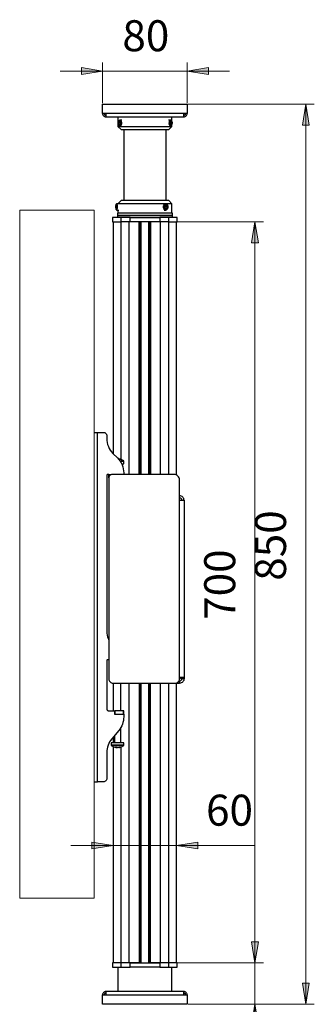
# Model space of a CAD drawing. Units: inches. Extents: x 0.8 to 11.2, y 0 to 11.5.
# Drawn here: x 6.7 to 8.1, y 6.9 to 11.5 of the extents above; entities that cross this region are included whole.
import ezdxf

# ---------------------------------------------------------------- set-up
doc = ezdxf.new("R2010")
doc.units = ezdxf.units.IN
doc.header["$MEASUREMENT"] = 0
for name, color, linetype in [('PDF _Геометрия', 7, 'Continuous'), ('PDF _Сплошная заливка', 7, 'Continuous'), ('PDF _Текст', 7, 'Continuous')]:
    doc.layers.add(name, color=color, linetype=linetype)
doc.styles.add('PDF Arial', font='arial.ttf')

msp = doc.modelspace()

# ---------------------------------------------------------------- hatches: boundary and pattern name
at = {"layer": 'PDF _Сплошная заливка', "transparency": 33554559}
h = msp.add_hatch(color=256, dxfattribs=at)
h.paths.add_polyline_path([(7.5069, 11.2568), (7.6053, 11.2726), (7.6053, 11.2411)], flags=0)
h.paths.add_polyline_path([(7.1132, 11.2568), (7.0148, 11.2411), (7.0148, 11.2726)], flags=0)
h = msp.add_hatch(color=256, dxfattribs=at)
h.paths.add_polyline_path([(8.0581, 6.9198), (8.0423, 7.0183), (8.0738, 7.0183)], flags=0)
h.paths.add_polyline_path([(8.0581, 11.1029), (8.0738, 11.0045), (8.0423, 11.0045)], flags=0)
h.paths.add_polyline_path([(7.8218, 6.9198), (7.8376, 6.8214), (7.8061, 6.8214)], flags=0)
h.paths.add_polyline_path([(7.8218, 7.1118), (7.8061, 7.2102), (7.8376, 7.2102)], flags=0)
h = msp.add_hatch(color=256, dxfattribs=at)
h.paths.add_polyline_path([(7.8218, 7.1118), (7.8061, 7.2102), (7.8376, 7.2102)], flags=0)
h.paths.add_polyline_path([(7.8218, 10.5566), (7.8376, 10.4582), (7.8061, 10.4582)], flags=0)
h = msp.add_hatch(color=256, dxfattribs=at)
h.paths.add_polyline_path([(7.1624, 7.6576), (7.064, 7.6419), (7.064, 7.6734)], flags=0)
h.paths.add_polyline_path([(7.4577, 7.6576), (7.5561, 7.6734), (7.5561, 7.6419)], flags=0)

# ---------------------------------------------------------------- linework, layer by layer
at = {"layer": 'PDF _Геометрия', "lineweight": 18}
for points in [[(7.1132, 11.2568), (7.0148, 11.2411), (7.0148, 11.2726)], [(7.5069, 11.2568), (7.6053, 11.2726), (7.6053, 11.2411)], [(8.0581, 11.1029), (8.0738, 11.0045), (8.0423, 11.0045)], [(7.8218, 10.5566), (7.8376, 10.4582), (7.8061, 10.4582)], [(7.1624, 7.6576), (7.064, 7.6419), (7.064, 7.6734)], [(7.4577, 7.6576), (7.5561, 7.6734), (7.5561, 7.6419)], [(7.8218, 7.1118), (7.8061, 7.2102), (7.8376, 7.2102)], [(7.8218, 7.1118), (7.8061, 7.2102), (7.8376, 7.2102)], [(8.0581, 6.9198), (8.0423, 7.0183), (8.0738, 7.0183)], [(7.8218, 6.9198), (7.8376, 6.8214), (7.8061, 6.8214)]]:
    msp.add_lwpolyline(points, close=True, dxfattribs=at)
for points in [[(7.1132, 11.1068), (7.1132, 11.2962)], [(7.5069, 11.1068), (7.5069, 11.2962)], [(6.9163, 11.2568), (7.1132, 11.2568), (7.5069, 11.2568), (7.7037, 11.2568)], [(7.5108, 11.1029), (8.0974, 11.1029)], [(8.0581, 6.9198), (8.0581, 11.1029)], [(7.0738, 7.4129), (7.0738, 10.6098), (6.7283, 10.6098), (6.7283, 7.4129)], [(7.4253, 10.5566), (7.8612, 10.5566)], [(7.8218, 7.1118), (7.8218, 10.5566)], [(7.822, 7.6576), (7.4577, 7.6576), (7.1624, 7.6576), (6.9655, 7.6576)], [(6.7283, 7.4129), (7.0738, 7.4129)], [(7.8218, 7.3086), (7.8218, 7.1118), (7.8218, 6.9198), (7.8218, 6.5515)], [(7.4253, 7.1118), (7.8612, 7.1118)], [(7.4253, 7.1118), (7.8612, 7.1118)], [(7.8612, 6.9198), (7.5108, 6.9198), (8.0974, 6.9198)]]:
    msp.add_lwpolyline(points, dxfattribs=at)
at = {"layer": 'PDF _Геометрия', "lineweight": 25}
for points in [[(7.1132, 11.1029), (7.5069, 11.1029), (7.5069, 11.0595), (7.4912, 11.0595), (7.1289, 11.0595), (7.1132, 11.0595)], [(7.1924, 11.0228), (7.1884, 11.0191), (7.1881, 11.0106), (7.1918, 11.0058), (7.1957, 11.0095), (7.1961, 11.018)], [(7.432, 11.0224), (7.428, 11.0207), (7.4267, 11.0126), (7.4294, 11.0062), (7.4334, 11.008), (7.4347, 11.016)], [(7.1788, 10.6151), (7.1798, 10.6181), (7.1803, 10.6223), (7.1804, 10.627), (7.18, 10.6315), (7.1792, 10.635), (7.1781, 10.6371), (7.1768, 10.6375), (7.1756, 10.636), (7.1747, 10.633), (7.1741, 10.6288), (7.174, 10.6241), (7.1744, 10.6196), (7.1752, 10.6161), (7.1764, 10.6139), (7.1776, 10.6136)], [(7.1784, 10.6329), (7.1761, 10.633), (7.1749, 10.6256), (7.1761, 10.6182), (7.1783, 10.6181), (7.1795, 10.6255)], [(7.4087, 10.634), (7.4033, 10.6303), (7.4029, 10.6218), (7.4078, 10.617), (7.4132, 10.6207), (7.4136, 10.6292)], [(7.1821, 10.5862), (7.1823, 10.5862), (7.1841, 10.5862), (7.1876, 10.5862), (7.1927, 10.5862), (7.1994, 10.5862), (7.2076, 10.5862), (7.2172, 10.5862), (7.228, 10.5862), (7.24, 10.5862), (7.2529, 10.5862), (7.2666, 10.5862), (7.2809, 10.5862), (7.2955, 10.5862), (7.3104, 10.5862), (7.3252, 10.5862), (7.3399, 10.5862), (7.3541, 10.5862), (7.3678, 10.5862), (7.3806, 10.5862), (7.3925, 10.5862), (7.4033, 10.5862), (7.4129, 10.5862), (7.421, 10.5862), (7.4277, 10.5862), (7.4327, 10.5862), (7.4361, 10.5862), (7.4378, 10.5862), (7.438, 10.5862), (7.4371, 10.5862), (7.4345, 10.5862), (7.4303, 10.5862), (7.4244, 10.5862), (7.4169, 10.5862), (7.408, 10.5862), (7.3978, 10.5862), (7.3864, 10.5862), (7.374, 10.5862), (7.3607, 10.5862), (7.3467, 10.5862), (7.3323, 10.5862), (7.3175, 10.5862), (7.3026, 10.5862), (7.2878, 10.5862), (7.2733, 10.5862), (7.2594, 10.5862), (7.2461, 10.5862), (7.2336, 10.5862), (7.2222, 10.5862), (7.212, 10.5862), (7.2031, 10.5862), (7.1957, 10.5862), (7.1898, 10.5862), (7.1855, 10.5862), (7.1829, 10.5862)], [(7.2101, 8.283), (7.1708, 8.283), (7.1708, 8.2683), (7.2101, 8.2683)], [(7.1289, 6.9632), (7.4912, 6.9632), (7.5069, 6.9632), (7.5069, 6.9198), (7.1132, 6.9198), (7.1132, 6.9632)]]:
    msp.add_lwpolyline(points, close=True, dxfattribs=at)
for points in [[(7.1132, 11.0595), (7.1135, 11.0565), (7.1144, 11.0535), (7.1158, 11.0508), (7.1178, 11.0484), (7.1202, 11.0465), (7.1229, 11.045), (7.1258, 11.0441), (7.1289, 11.0438)], [(7.1206, 11.0595), (7.1207, 11.0579), (7.1212, 11.0564), (7.122, 11.0549), (7.123, 11.0537), (7.1243, 11.0526), (7.1257, 11.0519), (7.1273, 11.0514), (7.1289, 11.0512)], [(7.1289, 11.0595), (7.1289, 11.0565), (7.1289, 11.0535), (7.1289, 11.0508), (7.1289, 11.0484), (7.1289, 11.0465), (7.1289, 11.045), (7.1289, 11.0441), (7.1289, 11.0438), (7.4912, 11.0438), (7.4912, 11.0441), (7.4912, 11.045), (7.4912, 11.0465), (7.4912, 11.0484), (7.4912, 11.0508), (7.4912, 11.0535), (7.4912, 11.0565), (7.4912, 11.0595)], [(7.1845, 11.0438), (7.1845, 10.9995), (7.1993, 10.9848), (7.2002, 10.9848), (7.2028, 10.9848), (7.207, 10.9848), (7.2129, 10.9848), (7.2204, 10.9848), (7.2292, 10.9848), (7.2394, 10.9848), (7.2506, 10.9848), (7.2628, 10.9848), (7.2757, 10.9848), (7.2892, 10.9848), (7.303, 10.9848), (7.3169, 10.9848), (7.3307, 10.9848), (7.3441, 10.9848), (7.3571, 10.9848), (7.3693, 10.9848), (7.3805, 10.9848), (7.3907, 10.9848), (7.3995, 10.9848), (7.407, 10.9848), (7.4129, 10.9848), (7.4173, 10.9848), (7.4199, 10.9848), (7.4208, 10.9848), (7.4355, 10.9995), (7.4355, 11.007)], [(7.2026, 11.0291), (7.1934, 11.0291)], [(7.4293, 11.0291), (7.4199, 11.0291)], [(7.4355, 11.0216), (7.4355, 11.0438)], [(7.4912, 11.0512), (7.4928, 11.0514), (7.4944, 11.0519), (7.4958, 11.0526), (7.4971, 11.0537), (7.4981, 11.0549), (7.4989, 11.0564), (7.4993, 11.0579), (7.4995, 11.0595)], [(7.4912, 11.0438), (7.4942, 11.0441), (7.4972, 11.045), (7.4999, 11.0465), (7.5023, 11.0484), (7.5042, 11.0508), (7.5057, 11.0535), (7.5066, 11.0565), (7.5069, 11.0595)], [(7.1845, 10.9995), (7.185, 10.9995), (7.1872, 10.9995), (7.1912, 10.9995), (7.1934, 10.9995), (7.2026, 10.9995), (7.2039, 10.9995), (7.2126, 10.9995), (7.2226, 10.9995), (7.2339, 10.9995), (7.2462, 10.9995), (7.2595, 10.9995), (7.2734, 10.9995), (7.2879, 10.9995), (7.3026, 10.9995), (7.3175, 10.9995), (7.3322, 10.9995), (7.3467, 10.9995), (7.3606, 10.9995), (7.3739, 10.9995), (7.3862, 10.9995), (7.3974, 10.9995), (7.4075, 10.9995), (7.4162, 10.9995), (7.4199, 10.9995), (7.4293, 10.9995), (7.4328, 10.9995), (7.435, 10.9995), (7.4355, 10.9995)], [(7.1958, 11.0106), (7.1881, 11.0106)], [(7.1952, 11.0191), (7.1884, 11.0191)], [(7.2116, 10.9848), (7.2116, 10.6551)], [(7.4085, 10.6551), (7.4085, 10.9848)], [(7.4272, 11.016), (7.4347, 11.016)], [(7.4287, 11.008), (7.4334, 11.008)], [(7.4341, 11.0033), (7.4356, 11.0073), (7.4361, 11.0099), (7.4363, 11.0107)], [(7.4363, 11.0179), (7.4361, 11.0187)], [(7.1795, 10.6256), (7.1749, 10.6256)], [(7.1769, 10.6385), (7.1757, 10.6361)], [(7.1784, 10.6182), (7.1761, 10.6182)], [(7.4355, 10.6403), (7.4351, 10.6403), (7.4329, 10.6403), (7.429, 10.6403), (7.4235, 10.6403), (7.4164, 10.6403), (7.4077, 10.6403), (7.4071, 10.6403), (7.3995, 10.6403), (7.3977, 10.6403), (7.3865, 10.6403), (7.3742, 10.6403), (7.361, 10.6403), (7.3471, 10.6403), (7.3326, 10.6403), (7.3179, 10.6403), (7.303, 10.6403), (7.2882, 10.6403), (7.2738, 10.6403), (7.2598, 10.6403), (7.2465, 10.6403), (7.2342, 10.6403), (7.2229, 10.6403), (7.2128, 10.6403), (7.2041, 10.6403), (7.1969, 10.6403), (7.1913, 10.6403), (7.1891, 10.6403), (7.1787, 10.6403)], [(7.4355, 10.596), (7.4355, 10.6403), (7.4208, 10.6551), (7.4201, 10.6551), (7.4178, 10.6551), (7.4137, 10.6551), (7.408, 10.6551), (7.4008, 10.6551), (7.3921, 10.6551), (7.3822, 10.6551), (7.3711, 10.6551), (7.359, 10.6551), (7.3462, 10.6551), (7.3328, 10.6551), (7.319, 10.6551), (7.3051, 10.6551), (7.2913, 10.6551), (7.2778, 10.6551), (7.2648, 10.6551), (7.2524, 10.6551), (7.241, 10.6551), (7.2307, 10.6551), (7.2217, 10.6551), (7.214, 10.6551), (7.2079, 10.6551), (7.2033, 10.6551), (7.2004, 10.6551), (7.1993, 10.6551), (7.1993, 10.6551), (7.1845, 10.6403)], [(7.4032, 10.6292), (7.4136, 10.6292)], [(7.404, 10.6207), (7.4132, 10.6207)], [(7.1984, 10.5763), (7.1875, 10.5763), (7.1784, 10.5763), (7.1711, 10.5763), (7.1656, 10.5763), (7.162, 10.5763), (7.1602, 10.5763), (7.1599, 10.5763), (7.1599, 10.5566), (7.1602, 10.5566), (7.162, 10.5566), (7.1656, 10.5566), (7.1711, 10.5566), (7.1784, 10.5566), (7.1875, 10.5566), (7.1932, 10.5566), (7.1987, 10.5566), (7.1987, 9.4517)], [(7.1757, 10.615), (7.1769, 10.6126), (7.178, 10.611), (7.1794, 10.611), (7.1807, 10.6127)], [(7.1787, 10.6108), (7.1891, 10.6108)], [(7.438, 10.5763), (7.438, 10.5862), (7.438, 10.596), (7.4378, 10.596), (7.4361, 10.596), (7.4327, 10.596), (7.4277, 10.596), (7.421, 10.596), (7.4129, 10.596), (7.4033, 10.596), (7.3925, 10.596), (7.3806, 10.596), (7.3678, 10.596), (7.3541, 10.596), (7.3399, 10.596), (7.3252, 10.596), (7.3104, 10.596), (7.2955, 10.596), (7.2809, 10.596), (7.2666, 10.596), (7.2529, 10.596), (7.24, 10.596), (7.228, 10.596), (7.2172, 10.596), (7.2076, 10.596), (7.1994, 10.596), (7.1927, 10.596), (7.1876, 10.596), (7.1841, 10.596), (7.1823, 10.596), (7.1821, 10.596), (7.1821, 10.5862), (7.1821, 10.5763)], [(7.1845, 10.6108), (7.1845, 10.596)], [(7.4217, 10.5566), (7.4217, 10.5763), (7.4192, 10.5763), (7.4157, 10.5763), (7.4112, 10.5763), (7.4059, 10.5763), (7.3998, 10.5763), (7.3932, 10.5763), (7.3862, 10.5763), (7.379, 10.5763), (7.379, 10.5566), (7.2411, 10.5566), (7.2411, 10.5763), (7.2339, 10.5763), (7.2269, 10.5763), (7.2203, 10.5763), (7.2142, 10.5763), (7.2089, 10.5763), (7.2043, 10.5763), (7.2008, 10.5763), (7.1984, 10.5763), (7.1984, 10.5566)], [(7.2411, 10.5763), (7.379, 10.5763)], [(7.3995, 10.6108), (7.4071, 10.6108)], [(7.4213, 9.3814), (7.4213, 10.5566), (7.4268, 10.5566), (7.4326, 10.5566), (7.4417, 10.5566), (7.4489, 10.5566), (7.4544, 10.5566), (7.4581, 10.5566), (7.4599, 10.5566), (7.4601, 10.5566), (7.4601, 10.5763), (7.4599, 10.5763), (7.4581, 10.5763), (7.4544, 10.5763), (7.4489, 10.5763), (7.4417, 10.5763), (7.4326, 10.5763), (7.4217, 10.5763)], [(7.1624, 10.5566), (7.1624, 9.4789)], [(7.2837, 9.3814), (7.2837, 10.5566), (7.2369, 10.5566), (7.2304, 10.5566), (7.2241, 10.5566), (7.2182, 10.5566), (7.2127, 10.5566), (7.2079, 10.5566), (7.2039, 10.5566), (7.2008, 10.5566), (7.1987, 10.5566)], [(7.2369, 9.3814), (7.2369, 10.5566)], [(7.2849, 9.3814), (7.2849, 10.5566)], [(7.2887, 9.3814), (7.2887, 10.5566)], [(7.2922, 9.3814), (7.2922, 10.5566)], [(7.3279, 9.3814), (7.3279, 10.5566)], [(7.3313, 9.3814), (7.3313, 10.5566)], [(7.3351, 9.3814), (7.3351, 10.5566)], [(7.4213, 10.5566), (7.4192, 10.5566), (7.4161, 10.5566), (7.4121, 10.5566), (7.4074, 10.5566), (7.4019, 10.5566), (7.3959, 10.5566), (7.3897, 10.5566), (7.3832, 10.5566), (7.3364, 10.5566), (7.3364, 9.3814)], [(7.3832, 9.3814), (7.3832, 10.5566)], [(7.4577, 9.3786), (7.4577, 10.5566)], [(7.0738, 9.5773), (7.0741, 9.5773), (7.075, 9.5773), (7.0765, 9.5773), (7.0784, 9.5773), (7.0808, 9.5773), (7.0835, 9.5773), (7.0864, 9.5773), (7.0895, 9.5773), (7.1181, 9.5773), (7.121, 9.577), (7.1238, 9.5762), (7.1263, 9.5748), (7.1285, 9.573), (7.1304, 9.5707), (7.1317, 9.5682), (7.1326, 9.5654), (7.1329, 9.5625), (7.1329, 9.5576), (7.1329, 9.5576), (7.1329, 9.5492), (7.1334, 9.5395), (7.1348, 9.53), (7.1371, 9.5206), (7.1404, 9.5115), (7.1445, 9.5028), (7.1495, 9.4945), (7.1552, 9.4867), (7.1617, 9.4796), (7.1828, 9.4585), (7.1893, 9.4513), (7.195, 9.4436), (7.2, 9.4353), (7.2041, 9.4266), (7.2074, 9.4175), (7.2097, 9.4081), (7.2111, 9.3985), (7.2116, 9.3889), (7.2116, 9.3814)], [(7.1427, 8.5202), (7.1358, 8.5202), (7.1352, 8.5202), (7.1347, 8.52), (7.1342, 8.5197), (7.1337, 8.5194), (7.1334, 8.5189), (7.1331, 8.5184), (7.1329, 8.5178), (7.1329, 8.5173), (7.1329, 8.2914), (7.133, 8.2899), (7.1334, 8.2885), (7.1341, 8.2873), (7.135, 8.2862), (7.1361, 8.2852), (7.1374, 8.2846), (7.1388, 8.2841), (7.1403, 8.284), (7.1683, 8.284), (7.1683, 8.2683), (7.2116, 8.2683), (7.2116, 8.2552), (7.2112, 8.2466), (7.2101, 8.2381), (7.2083, 8.2297), (7.2057, 8.2215), (7.2024, 8.2136), (7.1984, 8.206), (7.1938, 8.1987), (7.1886, 8.1919), (7.1559, 8.153), (7.1507, 8.1462), (7.1461, 8.1389), (7.1421, 8.1313), (7.1388, 8.1234), (7.1362, 8.1152), (7.1344, 8.1068), (7.1332, 8.0983), (7.1329, 8.0897), (7.1329, 7.968), (7.1326, 7.9652), (7.1317, 7.9624), (7.1304, 7.9599), (7.1285, 7.9576), (7.1263, 7.9558), (7.1238, 7.9544), (7.121, 7.9536), (7.1181, 7.9533), (7.0895, 7.9533), (7.0895, 9.5773)], [(7.2018, 9.4316), (7.2019, 9.4316), (7.2069, 9.4316), (7.2105, 9.4316), (7.2124, 9.4316), (7.2126, 9.4316), (7.2126, 9.4431), (7.2126, 9.4434), (7.2125, 9.4437), (7.2124, 9.444), (7.2123, 9.4443), (7.2121, 9.4446), (7.2119, 9.4448), (7.2117, 9.445), (7.2115, 9.4452), (7.2099, 9.4463), (7.2084, 9.4473), (7.2068, 9.4482), (7.2051, 9.449), (7.2035, 9.4498), (7.2018, 9.4506), (7.2001, 9.4512), (7.1983, 9.4518), (7.1983, 9.4518), (7.1983, 9.4518), (7.1983, 9.4517), (7.1972, 9.4521), (7.1962, 9.4524), (7.1951, 9.4527), (7.194, 9.4529), (7.1929, 9.4531), (7.1918, 9.4534), (7.1907, 9.4535), (7.1896, 9.4537), (7.1894, 9.4537), (7.1891, 9.4537), (7.1887, 9.4537), (7.1883, 9.4537), (7.1879, 9.4537), (7.1875, 9.4537), (7.1873, 9.4537)], [(7.1939, 9.4452), (7.1952, 9.4452), (7.2012, 9.4452), (7.206, 9.4452), (7.2095, 9.4452), (7.2112, 9.4452), (7.2115, 9.4452)], [(7.1954, 9.4431), (7.1956, 9.4431), (7.2019, 9.4431), (7.2069, 9.4431), (7.2105, 9.4431), (7.2124, 9.4431), (7.2126, 9.4431)], [(7.1427, 9.3814), (7.1358, 9.3814), (7.1352, 9.3814), (7.1347, 9.3812), (7.1342, 9.3809), (7.1337, 9.3806), (7.1334, 9.3801), (7.1331, 9.3796), (7.1329, 9.3791), (7.1329, 9.3785), (7.1329, 9.1772), (7.1328, 9.1772), (7.1328, 9.128), (7.1329, 9.128), (7.1329, 8.6545), (7.1333, 8.6448), (7.1348, 8.6353), (7.1371, 8.6259), (7.1404, 8.6168), (7.1427, 8.6116)], [(7.1624, 8.412), (7.4511, 8.412), (7.4549, 8.4123), (7.4586, 8.4135), (7.462, 8.4153), (7.465, 8.4177), (7.4674, 8.4207), (7.4693, 8.4241), (7.4704, 8.4278), (7.4708, 8.4316), (7.4708, 8.4382), (7.4708, 9.2617), (7.4708, 9.3568), (7.4703, 9.3616), (7.4689, 9.3662), (7.4666, 9.3705), (7.4635, 9.3742), (7.4598, 9.3773), (7.4556, 9.3796), (7.4509, 9.381), (7.4462, 9.3814), (7.1575, 9.3814), (7.1546, 9.3812), (7.1518, 9.3803), (7.1493, 9.379), (7.147, 9.3771), (7.1452, 9.3749), (7.1438, 9.3723), (7.143, 9.3696), (7.1427, 9.3667), (7.1427, 8.4316), (7.1431, 8.4278), (7.1442, 8.4241), (7.146, 8.4207), (7.1485, 8.4177), (7.1515, 8.4153), (7.1549, 8.4135), (7.1586, 8.4123), (7.1624, 8.412), (7.1624, 8.284)], [(7.1427, 9.3667), (7.1427, 9.3696), (7.1427, 9.3723), (7.1427, 9.3749), (7.1427, 9.3771), (7.1427, 9.379), (7.1427, 9.3803), (7.1427, 9.3812), (7.1427, 9.3814), (7.1525, 9.3814), (7.1525, 9.3812), (7.1525, 9.3806)], [(7.4921, 9.2617), (7.4917, 9.2658), (7.4905, 9.2698), (7.4885, 9.2735), (7.4859, 9.2768), (7.4826, 9.2794), (7.4789, 9.2814), (7.4749, 9.2826), (7.4708, 9.283)], [(7.4823, 9.2617), (7.4821, 9.2639), (7.4814, 9.2661), (7.4803, 9.268), (7.4789, 9.2698), (7.4772, 9.2712), (7.4752, 9.2723), (7.473, 9.273), (7.4708, 9.2732)], [(7.4708, 9.265), (7.4724, 9.2633), (7.4741, 9.2617)], [(7.4708, 9.2617), (7.4749, 9.2617), (7.4789, 9.2617), (7.4826, 9.2617), (7.4859, 9.2617), (7.4885, 9.2617), (7.4905, 9.2617), (7.4917, 9.2617), (7.4921, 9.2617), (7.4921, 8.4382), (7.4917, 8.4382), (7.4905, 8.4382), (7.4885, 8.4382), (7.4859, 8.4382), (7.4826, 8.4382), (7.4789, 8.4382), (7.4749, 8.4382), (7.4708, 8.4382)], [(7.4724, 9.2617), (7.4724, 9.2633)], [(7.4511, 8.412), (7.4708, 8.412), (7.4708, 8.4218), (7.4681, 8.4218)], [(7.479, 8.4382), (7.4777, 8.4369), (7.476, 8.4353), (7.4743, 8.4335), (7.4724, 8.4316), (7.4707, 8.4299)], [(7.4708, 8.4218), (7.473, 8.422), (7.4752, 8.4227), (7.4772, 8.4237), (7.4789, 8.4252), (7.4803, 8.4269), (7.4814, 8.4289), (7.4821, 8.4311), (7.4823, 8.4333), (7.4921, 8.4333), (7.4917, 8.4291), (7.4905, 8.4251), (7.4885, 8.4214), (7.4859, 8.4182), (7.4826, 8.4155), (7.4789, 8.4136), (7.4749, 8.4124), (7.4708, 8.412)], [(7.4724, 8.4316), (7.4724, 8.4382)], [(7.4823, 8.4382), (7.4823, 8.4333)], [(7.4921, 8.4382), (7.4921, 8.4333)], [(7.2837, 8.412), (7.2837, 7.1118), (7.2369, 7.1118), (7.2304, 7.1118), (7.2241, 7.1118), (7.2182, 7.1118), (7.2127, 7.1118), (7.2079, 7.1118), (7.2039, 7.1118), (7.2008, 7.1118), (7.1987, 7.1118)], [(7.1987, 8.283), (7.1987, 8.412)], [(7.2369, 7.1118), (7.2369, 8.412)], [(7.2849, 7.1118), (7.2849, 8.412)], [(7.2887, 7.1118), (7.2887, 8.412)], [(7.2922, 7.1118), (7.2922, 8.412)], [(7.3279, 7.1118), (7.3279, 8.412)], [(7.3313, 7.1118), (7.3313, 8.412)], [(7.3351, 7.1118), (7.3351, 8.412)], [(7.4213, 7.1118), (7.4192, 7.1118), (7.4161, 7.1118), (7.4121, 7.1118), (7.4074, 7.1118), (7.4019, 7.1118), (7.3959, 7.1118), (7.3897, 7.1118), (7.3832, 7.1118), (7.3364, 7.1118), (7.3364, 8.412)], [(7.3832, 7.1118), (7.3832, 8.412)], [(7.4217, 7.0921), (7.4326, 7.0921), (7.4417, 7.0921), (7.4489, 7.0921), (7.4544, 7.0921), (7.4581, 7.0921), (7.4599, 7.0921), (7.4601, 7.0921), (7.4601, 7.1118), (7.4599, 7.1118), (7.4581, 7.1118), (7.4544, 7.1118), (7.4489, 7.1118), (7.4417, 7.1118), (7.4326, 7.1118), (7.4268, 7.1118), (7.4213, 7.1118), (7.4213, 8.412)], [(7.4577, 7.1118), (7.4577, 8.412)], [(7.1683, 8.283), (7.1684, 8.283), (7.1685, 8.283), (7.1687, 8.283), (7.169, 8.283), (7.1694, 8.283), (7.1698, 8.283), (7.1703, 8.283), (7.1708, 8.283)], [(7.2116, 8.2683), (7.2119, 8.2683), (7.2122, 8.2683), (7.2124, 8.2683), (7.2125, 8.2683), (7.2126, 8.2683), (7.2126, 8.283), (7.2125, 8.283), (7.2124, 8.283), (7.2122, 8.283), (7.2119, 8.283), (7.2115, 8.283), (7.2111, 8.283), (7.2106, 8.283), (7.2101, 8.283)], [(7.1991, 8.1354), (7.1988, 8.1354), (7.1986, 8.1355), (7.1984, 8.1356), (7.1982, 8.1357), (7.198, 8.1359), (7.1979, 8.1361), (7.1979, 8.1364), (7.1978, 8.1366), (7.1978, 8.205)], [(7.1987, 8.1354), (7.1987, 8.2065)], [(7.1624, 8.1607), (7.1624, 8.1354)], [(7.1683, 8.1678), (7.1683, 8.1366), (7.1683, 8.1364), (7.1682, 8.1361), (7.1681, 8.1359), (7.1679, 8.1357), (7.1678, 8.1356), (7.1675, 8.1355), (7.1673, 8.1354), (7.1671, 8.1354)], [(7.1905, 8.1133), (7.1933, 8.1138), (7.1961, 8.1145), (7.1988, 8.1153), (7.2015, 8.1163), (7.2041, 8.1175), (7.2066, 8.1188), (7.2091, 8.1202), (7.2115, 8.1218), (7.2117, 8.122), (7.2119, 8.1222), (7.2121, 8.1224), (7.2123, 8.1227), (7.2124, 8.123), (7.2125, 8.1233), (7.2126, 8.1236), (7.2126, 8.1239), (7.2126, 8.1354), (7.2123, 8.1354), (7.2104, 8.1354), (7.2067, 8.1354), (7.2016, 8.1354), (7.1953, 8.1354), (7.1882, 8.1354), (7.1808, 8.1354), (7.1736, 8.1354), (7.1669, 8.1354), (7.1613, 8.1354), (7.157, 8.1354), (7.1544, 8.1354), (7.1535, 8.1354), (7.1535, 8.1239), (7.1536, 8.1236), (7.1536, 8.1233), (7.1537, 8.123), (7.1538, 8.1227), (7.154, 8.1224), (7.1542, 8.1222), (7.1544, 8.122), (7.1547, 8.1218), (7.157, 8.1202), (7.1595, 8.1188), (7.162, 8.1175), (7.1646, 8.1163), (7.1673, 8.1153), (7.17, 8.1145), (7.1728, 8.1138), (7.1756, 8.1133)], [(7.2126, 8.1239), (7.2123, 8.1239), (7.2104, 8.1239), (7.2067, 8.1239), (7.2016, 8.1239), (7.1953, 8.1239), (7.1882, 8.1239), (7.1808, 8.1239), (7.1736, 8.1239), (7.1669, 8.1239), (7.1613, 8.1239), (7.157, 8.1239), (7.1544, 8.1239), (7.1535, 8.1239)], [(7.2115, 8.1218), (7.2112, 8.1218), (7.2093, 8.1218), (7.2058, 8.1218), (7.2009, 8.1218), (7.1948, 8.1218), (7.188, 8.1218), (7.1809, 8.1218), (7.1739, 8.1218), (7.1675, 8.1218), (7.1621, 8.1218), (7.158, 8.1218), (7.1555, 8.1218), (7.1547, 8.1218)], [(7.1987, 8.1153), (7.1987, 7.1118), (7.1933, 7.1118), (7.1875, 7.1118), (7.1784, 7.1118), (7.1711, 7.1118), (7.1656, 7.1118), (7.162, 7.1118), (7.1602, 7.1118), (7.1599, 7.1118), (7.1599, 7.0921), (7.1602, 7.0921), (7.162, 7.0921), (7.1656, 7.0921), (7.1711, 7.0921), (7.1784, 7.0921), (7.1875, 7.0921), (7.1984, 7.0921)], [(7.1624, 8.1173), (7.1624, 7.1118)], [(7.1683, 8.1366), (7.1689, 8.1366), (7.1713, 8.1366), (7.175, 8.1366), (7.1797, 8.1366), (7.1848, 8.1366), (7.1897, 8.1366), (7.1938, 8.1366), (7.1966, 8.1366), (7.1978, 8.1366), (7.1978, 8.1366)], [(7.1896, 8.1133), (7.1898, 8.1133), (7.19, 8.1133), (7.1902, 8.1133), (7.1904, 8.1133), (7.1904, 8.1133), (7.1905, 8.1133), (7.1905, 8.1133), (7.1905, 8.1133), (7.1914, 8.1135), (7.1923, 8.1137), (7.1932, 8.1139), (7.1941, 8.1141), (7.195, 8.1144), (7.1959, 8.1146), (7.1968, 8.115), (7.1977, 8.1153), (7.1973, 8.1152), (7.1968, 8.1152), (7.1963, 8.1152), (7.1959, 8.1152), (7.1954, 8.1152), (7.1949, 8.1152), (7.1944, 8.1152), (7.1939, 8.1153), (7.193, 8.115), (7.1921, 8.1146), (7.1912, 8.1144), (7.1903, 8.1141), (7.1894, 8.1139), (7.1885, 8.1137), (7.1876, 8.1135), (7.1867, 8.1133), (7.1862, 8.1133), (7.1857, 8.1133), (7.1851, 8.1133), (7.1846, 8.1133), (7.184, 8.1133), (7.1835, 8.1133), (7.1829, 8.1133), (7.1824, 8.1133), (7.1818, 8.1135), (7.1812, 8.1137), (7.1806, 8.1139), (7.18, 8.1141), (7.1794, 8.1144), (7.1788, 8.1146), (7.1782, 8.115), (7.1777, 8.1153), (7.1769, 8.1152), (7.1762, 8.1152), (7.1754, 8.1152), (7.1747, 8.1152), (7.174, 8.1152), (7.1733, 8.1152), (7.1725, 8.1152), (7.1718, 8.1153), (7.1724, 8.115), (7.173, 8.1146), (7.1736, 8.1144), (7.1742, 8.1141), (7.1747, 8.1139), (7.1753, 8.1137), (7.1759, 8.1135), (7.1765, 8.1133), (7.1763, 8.1133), (7.1761, 8.1133), (7.1759, 8.1133), (7.1758, 8.1133), (7.1757, 8.1133), (7.1756, 8.1133), (7.1756, 8.1133), (7.1756, 8.1133)], [(7.1765, 8.1133), (7.1766, 8.1152), (7.1766, 8.1157)], [(7.1765, 8.1139), (7.1767, 8.1139), (7.1776, 8.1137), (7.1785, 8.1135), (7.1795, 8.1133), (7.18, 8.1133), (7.1805, 8.1133), (7.181, 8.1133), (7.1815, 8.1133), (7.1821, 8.1133), (7.1824, 8.1133)], [(7.0738, 7.9533), (7.0741, 7.9533), (7.075, 7.9533), (7.0765, 7.9533), (7.0784, 7.9533), (7.0808, 7.9533), (7.0835, 7.9533), (7.0864, 7.9533), (7.0895, 7.9533)], [(7.1984, 7.1118), (7.1984, 7.0921), (7.2008, 7.0921), (7.2043, 7.0921), (7.2089, 7.0921), (7.2142, 7.0921), (7.2203, 7.0921), (7.2269, 7.0921), (7.2339, 7.0921), (7.2411, 7.0921), (7.2411, 7.1118), (7.379, 7.1118), (7.379, 7.0921), (7.3862, 7.0921), (7.3932, 7.0921), (7.3998, 7.0921), (7.4059, 7.0921), (7.4112, 7.0921), (7.4157, 7.0921), (7.4192, 7.0921), (7.4217, 7.0921), (7.4217, 7.1118)], [(7.1845, 7.0921), (7.1845, 6.9789)], [(7.379, 7.0921), (7.2411, 7.0921)], [(7.4355, 6.9789), (7.4355, 7.0921)], [(7.1289, 6.9789), (7.1258, 6.9786), (7.1229, 6.9777), (7.1202, 6.9762), (7.1178, 6.9743), (7.1158, 6.9719), (7.1144, 6.9692), (7.1135, 6.9662), (7.1132, 6.9632)], [(7.1289, 6.9715), (7.1273, 6.9713), (7.1257, 6.9709), (7.1243, 6.9701), (7.123, 6.9691), (7.122, 6.9678), (7.1212, 6.9664), (7.1207, 6.9648), (7.1206, 6.9632)], [(7.4912, 6.9632), (7.4912, 6.9662), (7.4912, 6.9692), (7.4912, 6.9719), (7.4912, 6.9743), (7.4912, 6.9762), (7.4912, 6.9777), (7.4912, 6.9786), (7.4912, 6.9789), (7.1289, 6.9789), (7.1289, 6.9786), (7.1289, 6.9777), (7.1289, 6.9762), (7.1289, 6.9743), (7.1289, 6.9719), (7.1289, 6.9692), (7.1289, 6.9662), (7.1289, 6.9632)], [(7.5069, 6.9632), (7.5066, 6.9662), (7.5057, 6.9692), (7.5042, 6.9719), (7.5023, 6.9743), (7.4999, 6.9762), (7.4972, 6.9777), (7.4942, 6.9786), (7.4912, 6.9789)], [(7.4995, 6.9632), (7.4993, 6.9648), (7.4989, 6.9664), (7.4981, 6.9678), (7.4971, 6.9691), (7.4958, 6.9701), (7.4944, 6.9709), (7.4928, 6.9713), (7.4912, 6.9715)]]:
    msp.add_lwpolyline(points, dxfattribs=at)
for centre, major_axis, ratio, start_param, end_param in [((7.1934, 11.0143), (0, 0.0148), 0.517005, 4.112324, 10.395509), ((7.4293, 11.0143), (0, 0.0148), 0.48219, 5.015089, 10.15395), ((7.1921, 11.0143), (0, 0.0121), 0.516459, 4.113163, 10.396348), ((7.4307, 11.0143), (0, 0.012), 0.483281, 3.869435, 10.15262), ((7.1787, 10.6255), (0, 0.0148), 0.266688, 3.656453, 6.782537), ((7.4071, 10.6255), (0, 0.0148), 0.701516, 4.115578, 10.398763), ((7.4082, 10.6255), (0, 0.012), 0.701405, 4.115483, 10.398668)]:
    msp.add_ellipse(centre, major_axis=major_axis, ratio=ratio, start_param=start_param, end_param=end_param, dxfattribs=at)

# ---------------------------------------------------------------- texts
at = {"layer": 'PDF _Текст', "char_height": 0.1441, "attachment_point": 7, "style": 'PDF Arial'}
for s, insert in [('80', (7.2054, 11.3038)), ('60', (7.5943, 7.7046))]:
    msp.add_mtext(s, dxfattribs=dict(at, insert=insert))
at = {"layer": 'PDF _Текст', "char_height": 0.1441, "attachment_point": 7, "rotation": 90, "style": 'PDF Arial'}
for s, insert in [('850', (8.0111, 8.888)), ('700', (7.7749, 8.7062))]:
    msp.add_mtext(s, dxfattribs=dict(at, insert=insert))

doc.saveas('drawing.dxf')
